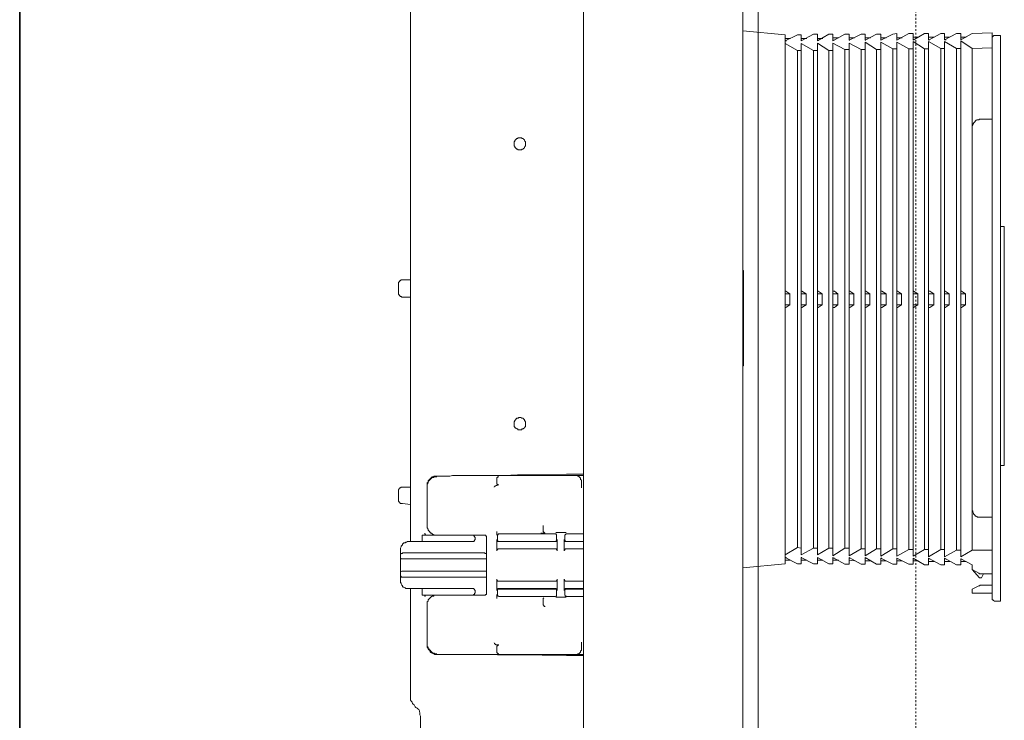
# Model space of a CAD drawing. Units: inches. Extents: x -1108 to 2745, y -1361 to 843.
# Drawn here: x 245 to 433, y 100 to 234 of the extents above; entities that cross this region are included whole.
import ezdxf

# ---------------------------------------------------------------- set-up
doc = ezdxf.new("R2010")
doc.units = ezdxf.units.IN
doc.header["$MEASUREMENT"] = 0
doc.linetypes.add('AI-Linetype-4', pattern=[0.708674, 0.354337, -0.354337])
doc.linetypes.add('AI-Linetype-6', pattern=[0.708674, 0.354337, -0.354337])
doc.layers.add('图层 1', color=7, linetype='Continuous')

msp = doc.modelspace()

# ---------------------------------------------------------------- linework, layer by layer
at = {"layer": '图层 1', "color": 7, "lineweight": 35}
msp.add_lwpolyline([(245.08, 484.26), (245.08, -757.51)], dxfattribs=at)
at = {"layer": '图层 1', "color": 7, "linetype": 'AI-Linetype-4', "lineweight": 5}
msp.add_lwpolyline([(386.25, -563.85), (386.25, 420.18)], dxfattribs=at)
at = {"layer": '图层 1', "color": 7, "linetype": 'AI-Linetype-6', "lineweight": 5}
msp.add_lwpolyline([(416.35, 414.1), (416.35, -569.89)], dxfattribs=at)
at = {"layer": '图层 1', "color": 7, "lineweight": 9}
for points in [[(386.25, 395.25), (386.25, -561.82)], [(352.86, -557.51), (352.86, 313.61)], [(383.31, -557.51), (383.31, 313.61)], [(319.8, 134.05), (319.8, 248.72)], [(383.31, 231.61), (391.41, 230.85)], [(391.41, 229.7), (393.73, 230.85)], [(391.41, 230.85), (391.41, 129.8)], [(392.43, 230.19), (391.41, 230.19)], [(391.68, 229.7), (391.41, 229.7)], [(393.73, 230.85), (394.48, 230.85)], [(394.48, 229.7), (396.8, 231)], [(394.48, 229.7), (394.48, 230.85)], [(395.52, 230.19), (394.48, 230.19)], [(394.6, 229.84), (394.48, 229.84)], [(396.8, 231), (397.57, 231)], [(397.57, 229.7), (399.77, 231)], [(397.57, 229.7), (397.57, 231)], [(398.6, 230.19), (397.57, 230.19)], [(397.72, 229.84), (397.57, 229.84)], [(399.77, 231), (400.52, 231)], [(400.52, 229.7), (402.82, 231)], [(400.52, 229.7), (400.52, 231)], [(401.58, 230.32), (400.52, 230.32)], [(400.8, 229.84), (400.52, 229.84)], [(402.82, 231), (403.61, 231)], [(403.61, 229.84), (405.92, 231)], [(403.61, 229.84), (403.61, 231)], [(404.64, 230.32), (403.61, 230.32)], [(403.75, 229.84), (403.61, 229.84)], [(405.92, 231), (406.72, 231)], [(406.72, 229.84), (408.86, 231)], [(406.72, 229.84), (406.72, 231)], [(407.74, 230.32), (406.72, 230.32)], [(406.82, 229.84), (406.72, 229.84)], [(408.86, 231), (409.67, 231)], [(409.67, 229.84), (411.98, 231)], [(409.67, 229.84), (409.67, 231)], [(410.68, 230.32), (409.67, 230.32)], [(409.9, 229.93), (409.67, 229.93)], [(411.98, 231), (412.72, 231.1)], [(412.72, 229.84), (415.05, 231.1)], [(412.72, 229.84), (412.72, 231.1)], [(413.77, 230.32), (412.72, 230.32)], [(412.9, 229.93), (412.72, 229.93)], [(415.05, 231.1), (415.85, 231.1)], [(415.85, 229.84), (418.02, 231.1)], [(415.85, 229.84), (415.85, 231.1)], [(416.88, 230.44), (415.85, 230.44)], [(415.91, 229.93), (415.85, 229.93)], [(418.02, 231.1), (418.79, 231.1)], [(418.79, 229.84), (421.13, 231.1)], [(418.79, 229.84), (418.79, 231.1)], [(419.95, 230.44), (418.79, 230.44)], [(419.06, 229.93), (418.79, 229.93)], [(421.13, 231.1), (421.86, 231.1)], [(421.86, 229.93), (424.17, 231.1)], [(421.86, 229.93), (421.86, 231.1)], [(422.87, 230.44), (421.86, 230.44)], [(422.15, 229.93), (421.86, 229.93)], [(424.17, 231.1), (424.95, 231.1)], [(424.95, 229.93), (427.14, 231.1)], [(424.95, 229.93), (424.95, 231.1)], [(425.99, 230.44), (424.95, 230.44)], [(425.12, 230.09), (424.95, 230.09)], [(424.95, 131.09), (424.95, 229.7)], [(424.95, 229.7), (427.14, 228.26)], [(427.14, 231.1), (430.97, 231.25)], [(430.97, 123), (430.97, 231.25)], [(431.37, 230.74), (431.27, 230.74), (431.13, 230.58), (430.97, 230.44), (430.97, 230.32)], [(431.37, 230.74), (432.53, 230.74)], [(432.53, 122.62), (432.53, 230.74)], [(391.41, 229.18), (393.73, 227.88)], [(393.73, 227.88), (393.73, 132.9)], [(393.73, 227.88), (394.48, 227.88)], [(394.48, 131.49), (394.48, 229.18)], [(394.48, 229.18), (396.8, 227.88)], [(396.8, 227.88), (396.8, 132.75)], [(396.8, 227.88), (397.57, 227.88)], [(397.57, 131.49), (397.57, 229.3)], [(397.57, 229.3), (399.77, 227.88)], [(399.77, 227.88), (399.77, 132.75)], [(399.77, 227.88), (400.52, 227.88)], [(400.52, 131.33), (400.52, 229.3)], [(400.52, 229.3), (402.82, 228.03)], [(402.82, 228.03), (402.82, 132.75)], [(402.82, 228.03), (403.61, 228.03)], [(403.61, 131.33), (403.61, 229.3)], [(403.61, 229.3), (405.92, 228.03)], [(405.92, 228.03), (405.92, 132.65)], [(405.92, 228.03), (406.72, 228.03)], [(406.72, 131.33), (406.72, 229.45)], [(406.72, 229.45), (408.86, 228.03)], [(408.86, 228.03), (408.86, 132.65)], [(408.86, 228.03), (409.67, 228.03)], [(409.67, 131.23), (409.67, 229.45)], [(409.67, 229.45), (411.98, 228.17)], [(411.98, 228.17), (411.98, 132.65)], [(411.98, 228.17), (412.72, 228.17)], [(412.72, 131.23), (412.72, 229.45)], [(412.72, 229.45), (415.05, 228.17)], [(415.05, 228.17), (415.05, 132.51)], [(415.05, 228.17), (415.85, 228.17)], [(415.85, 131.23), (415.85, 229.57)], [(415.85, 229.57), (418.02, 228.17)], [(418.02, 228.17), (418.02, 132.51)], [(418.02, 228.17), (418.79, 228.17)], [(418.79, 131.09), (418.79, 229.57)], [(418.79, 229.57), (421.13, 228.26)], [(421.13, 228.26), (421.13, 132.51)], [(421.13, 228.26), (421.86, 228.26)], [(421.86, 131.09), (421.86, 229.57)], [(421.86, 229.57), (424.17, 228.26)], [(424.17, 228.26), (424.17, 132.39)], [(424.17, 228.26), (424.95, 228.26)], [(427.14, 228.26), (430.97, 228.4)], [(427.14, 228.26), (427.14, 213.25)], [(428.69, 214.76), (428.57, 214.76), (428.43, 214.63), (428.16, 214.63), (428.04, 214.63), (427.91, 214.55), (427.77, 214.4), (427.68, 214.25), (427.53, 214.11), (427.38, 214.01), (427.38, 213.89), (427.26, 213.74), (427.26, 213.63), (427.14, 213.37), (427.14, 213.25)], [(430.97, 214.76), (428.69, 214.76)], [(427.14, 140.23), (427.14, 213.25)], [(341.78, 210.03), (341.78, 210.15), (341.78, 210.3), (341.78, 210.42), (341.65, 210.54), (341.57, 210.65), (341.57, 210.78), (341.41, 210.92), (341.29, 211.05), (341.13, 211.05), (340.98, 211.17), (340.91, 211.17), (340.64, 211.17), (340.47, 211.17), (340.35, 211.17), (340.25, 211.05), (340.09, 211.05), (339.96, 210.92), (339.87, 210.78), (339.7, 210.65), (339.7, 210.54), (339.61, 210.42), (339.61, 210.3), (339.61, 210.15), (339.61, 210.03), (339.61, 209.88), (339.61, 209.79), (339.61, 209.64), (339.7, 209.52), (339.7, 209.4), (339.87, 209.25), (339.96, 209.12), (340.09, 209), (340.25, 209), (340.35, 208.88), (340.47, 208.88), (340.64, 208.88), (340.91, 208.88), (340.98, 208.88), (341.13, 209), (341.29, 209), (341.41, 209.12), (341.57, 209.25), (341.57, 209.4), (341.65, 209.52), (341.78, 209.64), (341.78, 209.79), (341.78, 209.88), (341.78, 210.03), (341.78, 210.03)], [(383.31, 202.71), (383.31, 179.83)], [(432.53, 194.22), (433.29, 194.22)], [(433.29, 194.22), (433.29, 148.56)], [(383.31, 185.84), (383.42, 185.84)], [(383.42, 185.84), (383.42, 167.62)], [(318.26, 184.06), (318.15, 184.06), (318.02, 184.06), (317.87, 183.94), (317.73, 183.94), (317.73, 183.81), (317.63, 183.66), (317.51, 183.54), (317.51, 183.42), (317.51, 183.3)], [(317.51, 181.49), (317.51, 183.3)], [(319.8, 184.06), (318.26, 184.06)], [(317.51, 181.49), (317.51, 181.34), (317.51, 181.22), (317.63, 181.22), (317.63, 181.11), (317.73, 180.99), (317.87, 180.87), (318.02, 180.87), (318.15, 180.7), (318.26, 180.7)], [(319.8, 180.7), (318.26, 180.7)], [(391.41, 181.86), (391.53, 181.86)], [(391.41, 181.34), (392.28, 181.34)], [(391.53, 181.86), (392.28, 181.34)], [(392.28, 179.29), (392.28, 181.34)], [(394.48, 181.86), (394.6, 181.86)], [(394.48, 181.34), (395.4, 181.34)], [(394.6, 181.86), (395.4, 181.34)], [(395.4, 179.29), (395.4, 181.34)], [(397.57, 181.86), (397.72, 181.86)], [(397.57, 181.34), (398.48, 181.34)], [(397.72, 181.86), (398.48, 181.34)], [(398.48, 179.29), (398.48, 181.34)], [(400.52, 181.86), (400.8, 181.86)], [(400.52, 181.34), (401.44, 181.34)], [(400.8, 181.86), (401.44, 181.34)], [(401.44, 179.29), (401.44, 181.34)], [(403.61, 181.86), (403.75, 181.86)], [(403.61, 181.34), (404.5, 181.34)], [(403.75, 181.86), (404.5, 181.34)], [(404.5, 179.29), (404.5, 181.34)], [(406.72, 181.86), (406.82, 181.86)], [(406.72, 181.34), (407.61, 181.34)], [(406.82, 181.86), (407.61, 181.34)], [(407.61, 179.29), (407.61, 181.34)], [(409.67, 181.86), (409.9, 181.86)], [(409.67, 181.34), (410.68, 181.34)], [(409.9, 181.86), (410.68, 181.34)], [(410.68, 179.29), (410.68, 181.34)], [(412.72, 181.86), (412.9, 181.86)], [(412.72, 181.34), (413.64, 181.34)], [(412.9, 181.86), (413.64, 181.34)], [(413.64, 179.29), (413.64, 181.34)], [(415.85, 181.86), (415.91, 181.86)], [(415.85, 181.34), (416.74, 181.34)], [(415.91, 181.86), (416.74, 181.34)], [(416.74, 179.29), (416.74, 181.34)], [(418.79, 181.86), (419.06, 181.86)], [(418.79, 181.34), (419.8, 181.34)], [(419.06, 181.86), (419.8, 181.34)], [(419.8, 179.29), (419.8, 181.34)], [(421.86, 181.86), (422, 181.86)], [(421.86, 181.34), (422.75, 181.34)], [(422, 181.86), (422.75, 181.34)], [(422.75, 179.29), (422.75, 181.34)], [(424.95, 181.86), (425.12, 181.86)], [(424.95, 181.34), (425.84, 181.34)], [(425.12, 181.86), (425.84, 181.34)], [(425.84, 179.29), (425.84, 181.34)], [(392.28, 179.29), (391.41, 179.29)], [(392.28, 179.29), (391.53, 178.77)], [(395.4, 179.29), (394.48, 179.29)], [(395.4, 179.29), (394.6, 178.77)], [(398.48, 179.29), (397.57, 179.29)], [(398.48, 179.29), (397.72, 178.77)], [(401.44, 179.29), (400.52, 179.29)], [(401.44, 179.29), (400.8, 178.77)], [(404.5, 179.29), (403.61, 179.29)], [(404.5, 179.29), (403.75, 178.77)], [(407.61, 179.29), (406.72, 179.29)], [(407.61, 179.29), (406.82, 178.77)], [(410.68, 179.29), (409.67, 179.29)], [(410.68, 179.29), (409.9, 178.77)], [(413.64, 179.29), (412.72, 179.29)], [(413.64, 179.29), (412.9, 178.77)], [(416.74, 179.29), (415.85, 179.29)], [(416.74, 179.29), (415.91, 178.77)], [(419.8, 179.29), (418.79, 179.29)], [(419.8, 179.29), (419.06, 178.77)], [(422.75, 179.29), (421.86, 179.29)], [(422.75, 179.29), (422, 178.77)], [(425.84, 179.29), (424.95, 179.29)], [(425.84, 179.29), (425.12, 178.77)], [(391.53, 178.77), (391.41, 178.77)], [(394.6, 178.77), (394.48, 178.77)], [(397.72, 178.77), (397.57, 178.77)], [(400.8, 178.77), (400.52, 178.77)], [(403.75, 178.77), (403.61, 178.77)], [(406.82, 178.77), (406.72, 178.77)], [(409.9, 178.77), (409.67, 178.77)], [(412.9, 178.77), (412.72, 178.77)], [(415.91, 178.77), (415.85, 178.77)], [(419.06, 178.77), (418.79, 178.77)], [(422, 178.77), (421.86, 178.77)], [(425.12, 178.77), (424.95, 178.77)], [(383.31, 167.62), (383.42, 167.62)], [(341.78, 156.56), (341.78, 156.65), (341.78, 156.77), (341.78, 156.92), (341.65, 157.09), (341.57, 157.19), (341.57, 157.31), (341.41, 157.45), (341.29, 157.59), (341.13, 157.59), (340.98, 157.59), (340.91, 157.71), (340.64, 157.71), (340.47, 157.71), (340.35, 157.59), (340.25, 157.59), (340.09, 157.59), (339.96, 157.45), (339.87, 157.31), (339.7, 157.19), (339.7, 157.09), (339.61, 156.92), (339.61, 156.77), (339.61, 156.65), (339.61, 156.56), (339.61, 156.44), (339.61, 156.29), (339.61, 156.03), (339.7, 155.9), (339.7, 155.78), (339.87, 155.78), (339.96, 155.64), (340.09, 155.54), (340.25, 155.54), (340.35, 155.4), (340.47, 155.4), (340.64, 155.4), (340.91, 155.4), (340.98, 155.4), (341.13, 155.54), (341.29, 155.54), (341.41, 155.64), (341.57, 155.78), (341.65, 155.9), (341.78, 156.03), (341.78, 156.29), (341.78, 156.44), (341.78, 156.56), (341.78, 156.56)], [(349.6, 146.89), (340.25, 146.77)], [(350, 146.89), (349.6, 146.89)], [(352.86, 146.89), (350, 146.89)], [(432.53, 148.56), (433.29, 148.56)], [(324.8, 146.52), (324.71, 146.52), (324.42, 146.52), (324.3, 146.52), (324.17, 146.37), (323.92, 146.37), (323.77, 146.25), (323.67, 146.13), (323.53, 146.01), (323.4, 145.89), (323.28, 145.77), (323.16, 145.62), (323.16, 145.36), (322.99, 145.26), (322.99, 145), (322.99, 144.84), (322.99, 144.73)], [(324.8, 146.37), (324.71, 146.37), (324.42, 146.37), (324.3, 146.37), (324.17, 146.25), (323.92, 146.25), (323.77, 146.13), (323.67, 146.01), (323.53, 145.89), (323.4, 145.77), (323.28, 145.62), (323.16, 145.36), (323.16, 145.26), (322.99, 145), (322.99, 144.84), (322.99, 144.73)], [(324.8, 146.52), (326.88, 146.52)], [(326.88, 146.52), (327, 146.52), (327.13, 146.52), (327.27, 146.52)], [(327.78, 146.65), (327.27, 146.52)], [(328.42, 146.65), (328.28, 146.65), (328.16, 146.65), (328.04, 146.65), (327.9, 146.65), (327.78, 146.65)], [(352.86, 146.65), (328.42, 146.65)], [(335.11, 146.65), (333.92, 146.65)], [(335.11, 146.65), (336.4, 146.65), (337.68, 146.65), (340.25, 146.77)], [(336.27, 146.01), (336.27, 146.13), (336.27, 146.25), (336.4, 146.25), (336.4, 146.37), (336.51, 146.37), (336.66, 146.37)], [(336.27, 145.26), (336.27, 146.01)], [(336.27, 145.26), (336.27, 145.08), (336.27, 145), (336.4, 145), (336.4, 144.84), (336.51, 144.84), (336.66, 144.84)], [(352.45, 145.77), (352.3, 145.89), (352.3, 146.01), (352.3, 146.13), (352.18, 146.25), (352.03, 146.37), (351.94, 146.37), (351.94, 146.52), (351.82, 146.52), (351.68, 146.52)], [(352.45, 145.77), (352.45, 145.77)], [(352.45, 145), (352.45, 145.77)], [(352.45, 144.32), (352.45, 144.6), (352.45, 145)], [(318.26, 144.45), (318.15, 144.45), (318.02, 144.45), (317.87, 144.32), (317.73, 144.32), (317.73, 144.2), (317.63, 144.2), (317.63, 144.05), (317.51, 143.96), (317.51, 143.84), (317.51, 143.69)], [(317.51, 141.9), (317.51, 143.69)], [(319.8, 144.45), (318.26, 144.45)], [(322.99, 137.12), (322.99, 144.73)], [(322.99, 144.73), (322.99, 144.6)], [(335.75, 144.45), (335.85, 144.6), (336, 144.6), (336.12, 144.73), (336.27, 144.73), (336.4, 144.84)], [(336.66, 144.84), (336.4, 144.84)], [(317.51, 141.9), (317.51, 141.76), (317.63, 141.63), (317.63, 141.52), (317.73, 141.4), (317.87, 141.27), (318.02, 141.27), (318.15, 141.27), (318.26, 141.27)], [(319.8, 141.13), (318.26, 141.27)], [(427.14, 140.23), (427.14, 132.39)], [(427.14, 140.23), (427.14, 139.98), (427.26, 139.85), (427.26, 139.7), (427.38, 139.44), (427.38, 139.32), (427.53, 139.22), (427.68, 139.07), (427.77, 138.91), (427.91, 138.91), (428.04, 138.81), (428.16, 138.69), (428.43, 138.69), (428.57, 138.69), (428.69, 138.69)], [(430.97, 138.69), (428.69, 138.69)], [(322.49, 135.48), (322.49, 135.6)], [(322.99, 137.12), (322.99, 136.88), (322.99, 136.76), (322.99, 136.64), (323.16, 136.37), (323.16, 136.23), (323.28, 136.1), (323.4, 135.98), (323.53, 135.73), (323.67, 135.6), (323.77, 135.6), (323.92, 135.48), (324.17, 135.34), (324.3, 135.34), (324.42, 135.22), (324.71, 135.22), (324.8, 135.22)], [(336.27, 135.22), (336.27, 135.34), (336.27, 135.6), (336.27, 135.98)], [(344.72, 135.6), (345.13, 135.6)], [(345.13, 135.98), (345.13, 137.12)], [(345.38, 135.73), (345.25, 135.73), (345.25, 135.86), (345.13, 135.86), (345.13, 135.98)], [(345.13, 135.6), (345.25, 135.6)], [(345.25, 135.6), (345.38, 135.6)], [(345.38, 135.73), (345.38, 135.6)], [(345.38, 135.6), (345.38, 135.6)], [(345.38, 135.6), (345.52, 135.6)], [(345.38, 135.6), (345.52, 135.6)], [(345.38, 135.6), (345.52, 135.6)], [(345.52, 135.6), (345.52, 135.6)], [(345.52, 135.6), (345.52, 135.6)], [(347.58, 135.73), (347.69, 135.73), (347.93, 135.73), (348.34, 135.73)], [(348.34, 135.73), (348.71, 135.73)], [(348.71, 135.73), (349.14, 135.73), (349.26, 135.73), (349.36, 135.73), (349.51, 135.73)], [(319.42, 134.05), (319.19, 134.05), (319.01, 133.93), (318.91, 133.93), (318.74, 133.81), (318.53, 133.81), (318.38, 133.67), (318.26, 133.53), (318.26, 133.38), (318.15, 133.26), (318.02, 133.14), (318.02, 133.05), (317.87, 132.75), (317.87, 132.65), (317.87, 132.51)], [(319.42, 134.05), (331.78, 134.05)], [(322.01, 135.22), (322.01, 134.05)], [(322.01, 135.22), (333.92, 135.22)], [(322.63, 135.34), (322.49, 135.48)], [(322.49, 135.34), (322.49, 135.34)], [(322.49, 135.22), (322.49, 135.34)], [(332.15, 134.83), (332, 134.95), (332, 135.07), (331.88, 135.07), (331.88, 135.22), (331.78, 135.22)], [(331.78, 134.05), (331.88, 134.05), (332, 134.2), (332, 134.32), (332.15, 134.45)], [(332.15, 134.83), (332.15, 134.45)], [(334.32, 134.83), (334.32, 134.95), (334.32, 135.07), (334.19, 135.07), (334.19, 135.22), (334.08, 135.22), (333.92, 135.22)], [(334.32, 134.83), (334.32, 124.15)], [(336.27, 132.27), (336.27, 134.45)], [(336.27, 134.45), (336.27, 134.32), (336.27, 134.2), (336.4, 134.05), (336.51, 134.05), (336.66, 134.05)], [(336.76, 135.48), (336.66, 135.48), (336.51, 135.48), (336.51, 135.34), (336.4, 135.34), (336.4, 135.22), (336.4, 135.07)], [(336.4, 135.07), (336.4, 134.45)], [(336.4, 134.45), (336.4, 134.32), (336.4, 134.2), (336.51, 134.05), (336.66, 134.05)], [(347.58, 134.05), (336.51, 134.05)], [(347.45, 134.05), (336.66, 134.05)], [(347.31, 135.48), (336.76, 135.48)], [(337.16, 134.05), (337.29, 134.05), (337.44, 134.05), (337.53, 134.05)], [(347.69, 135.07), (347.69, 135.22), (347.69, 135.34), (347.58, 135.48), (347.45, 135.48), (347.31, 135.48)], [(347.31, 134.05), (347.45, 134.05), (347.58, 134.05), (347.69, 134.2), (347.69, 134.32), (347.69, 134.45)], [(347.45, 134.05), (347.58, 134.05), (347.69, 134.05), (347.84, 134.2), (347.84, 134.32), (347.84, 134.45)], [(347.69, 135.07), (347.69, 134.45)], [(347.84, 134.45), (347.84, 132.27)], [(349.14, 132.27), (349.14, 134.45)], [(349.14, 134.45), (349.14, 134.32), (349.26, 134.2), (349.26, 134.05), (349.36, 134.05), (349.51, 134.05)], [(349.6, 135.48), (349.51, 135.48), (349.36, 135.34), (349.26, 135.22), (349.26, 135.07)], [(349.26, 134.45), (349.26, 135.07)], [(349.26, 134.45), (349.26, 134.32), (349.36, 134.2), (349.36, 134.05), (349.51, 134.05)], [(352.86, 134.05), (349.36, 134.05)], [(352.86, 134.05), (349.51, 134.05)], [(352.86, 135.48), (349.6, 135.48)], [(317.87, 126.59), (317.87, 132.51)], [(318.26, 131.88), (318.26, 131.76), (318.15, 131.76), (318.02, 131.76), (317.87, 131.64), (317.87, 131.49)], [(318.26, 131.88), (333.92, 131.88)], [(334.32, 131.76), (334.19, 131.76), (334.08, 131.76), (333.92, 131.88)], [(336.66, 132.65), (336.51, 132.65), (336.4, 132.51), (336.27, 132.39), (336.27, 132.27)], [(347.45, 132.65), (336.66, 132.65)], [(347.84, 132.27), (347.84, 132.39), (347.69, 132.51), (347.69, 132.65), (347.58, 132.65), (347.45, 132.65)], [(349.51, 132.65), (349.36, 132.65), (349.36, 132.51), (349.26, 132.51), (349.26, 132.39), (349.14, 132.39), (349.14, 132.27)], [(352.86, 132.65), (349.51, 132.65)], [(391.41, 131.49), (393.73, 132.9)], [(393.73, 132.9), (394.48, 132.75)], [(394.48, 131.49), (396.8, 132.75)], [(396.8, 132.75), (397.57, 132.75)], [(397.57, 131.49), (399.77, 132.75)], [(399.77, 132.75), (400.52, 132.75)], [(400.52, 131.33), (402.82, 132.75)], [(402.82, 132.75), (403.61, 132.75)], [(403.61, 131.33), (405.92, 132.65)], [(405.92, 132.65), (406.72, 132.65)], [(406.72, 131.33), (408.86, 132.65)], [(408.86, 132.65), (409.67, 132.65)], [(409.67, 131.23), (411.98, 132.65)], [(411.98, 132.65), (412.72, 132.65)], [(412.72, 131.23), (415.05, 132.51)], [(415.05, 132.51), (415.85, 132.51)], [(415.85, 131.23), (418.02, 132.51)], [(418.02, 132.51), (418.79, 132.51)], [(418.79, 131.09), (421.13, 132.51)], [(421.13, 132.51), (421.86, 132.51)], [(421.86, 131.09), (424.17, 132.39)], [(424.17, 132.39), (424.95, 132.39)], [(424.95, 131.09), (427.14, 132.39)], [(427.14, 132.39), (430.97, 132.39)], [(317.87, 131.09), (317.87, 130.97), (317.87, 130.84), (318.02, 130.7), (318.15, 130.7), (318.26, 130.7)], [(333.92, 130.7), (318.26, 130.7)], [(333.92, 130.7), (334.08, 130.7), (334.19, 130.7), (334.32, 130.7)], [(391.41, 130.97), (393.73, 129.8)], [(391.41, 130.97), (391.68, 130.97)], [(391.41, 130.46), (392.43, 130.46)], [(394.48, 130.97), (394.48, 129.8)], [(394.48, 130.97), (396.8, 129.8)], [(394.48, 130.97), (394.6, 130.97)], [(394.48, 130.46), (395.52, 130.46)], [(397.57, 130.97), (397.57, 129.8)], [(397.57, 130.97), (399.77, 129.8)], [(397.57, 130.84), (397.72, 130.84)], [(397.57, 130.46), (398.6, 130.46)], [(400.52, 130.97), (400.52, 129.8)], [(400.52, 130.97), (402.82, 129.69)], [(400.52, 130.84), (400.8, 130.84)], [(400.52, 130.46), (401.58, 130.46)], [(403.61, 130.97), (403.61, 129.69)], [(403.61, 130.97), (405.92, 129.69)], [(403.61, 130.84), (403.75, 130.84)], [(403.61, 130.46), (404.64, 130.32)], [(406.72, 130.97), (406.72, 129.69)], [(406.72, 130.97), (408.86, 129.69)], [(406.72, 130.84), (406.82, 130.84)], [(406.72, 130.32), (407.74, 130.32)], [(409.67, 130.84), (409.67, 129.69)], [(409.67, 130.84), (411.98, 129.69)], [(409.67, 130.84), (409.9, 130.84)], [(409.67, 130.32), (410.68, 130.32)], [(412.72, 130.84), (412.72, 129.69)], [(412.72, 130.84), (415.05, 129.69)], [(412.72, 130.7), (412.9, 130.7)], [(412.72, 130.32), (413.77, 130.32)], [(415.85, 130.84), (415.85, 129.69)], [(415.85, 130.84), (418.02, 129.56)], [(415.85, 130.7), (415.91, 130.7)], [(415.85, 130.32), (416.88, 130.32)], [(418.79, 130.84), (418.79, 129.56)], [(418.79, 130.84), (421.13, 129.56)], [(418.79, 130.7), (419.06, 130.7)], [(418.79, 130.19), (419.95, 130.19)], [(421.86, 130.84), (421.86, 129.56)], [(421.86, 130.84), (424.17, 129.56)], [(421.86, 130.7), (422.15, 130.7)], [(421.86, 130.19), (422.87, 130.19)], [(424.95, 130.7), (424.95, 129.56)], [(424.95, 130.7), (427.14, 129.56)], [(424.95, 130.7), (425.12, 130.7)], [(424.95, 130.19), (425.99, 130.19)], [(318.26, 128.38), (318.15, 128.38), (318.02, 128.29), (317.87, 128.29), (317.87, 128.14), (317.87, 127.99)], [(318.26, 128.38), (333.92, 128.38)], [(334.32, 128.38), (334.19, 128.38), (334.08, 128.38), (333.92, 128.38)], [(383.31, 129.01), (391.41, 129.8)], [(393.73, 129.8), (394.48, 129.8)], [(396.8, 129.8), (397.57, 129.8)], [(399.77, 129.8), (400.52, 129.8)], [(402.82, 129.69), (403.61, 129.69)], [(405.92, 129.69), (406.72, 129.69)], [(408.86, 129.69), (409.67, 129.69)], [(411.98, 129.69), (412.72, 129.69)], [(415.05, 129.69), (415.85, 129.69)], [(418.02, 129.56), (418.79, 129.56)], [(421.13, 129.56), (421.86, 129.56)], [(424.17, 129.56), (424.95, 129.56)], [(427.14, 128.68), (427.14, 129.56)], [(428.57, 127.1), (427.14, 128.68)], [(427.14, 128.68), (428.43, 127.99)], [(428.43, 127.99), (428.57, 127.87), (428.69, 127.87), (428.93, 127.87), (429.05, 127.87)], [(317.87, 127.63), (317.87, 127.51), (317.87, 127.39), (318.02, 127.39), (318.02, 127.25), (318.15, 127.25), (318.26, 127.25)], [(317.87, 126.59), (317.87, 126.36), (317.87, 126.2), (318.02, 126.09), (318.02, 125.97), (318.15, 125.71), (318.26, 125.56), (318.26, 125.43), (318.38, 125.31), (318.53, 125.31), (318.74, 125.19), (318.91, 125.07), (319.01, 125.07), (319.19, 125.07), (319.42, 125.07)], [(333.92, 127.25), (318.26, 127.25)], [(333.92, 127.25), (334.08, 127.25), (334.19, 127.25), (334.32, 127.25)], [(336.27, 124.67), (336.27, 126.84)], [(336.27, 126.84), (336.27, 126.75), (336.27, 126.59), (336.4, 126.59), (336.4, 126.47), (336.51, 126.47), (336.66, 126.47)], [(336.66, 126.47), (347.45, 126.47)], [(347.45, 126.47), (347.58, 126.47), (347.69, 126.47), (347.69, 126.59), (347.84, 126.59), (347.84, 126.75), (347.84, 126.84)], [(347.84, 126.84), (347.84, 124.67)], [(349.14, 124.67), (349.14, 126.84)], [(349.14, 126.84), (349.14, 126.75), (349.26, 126.59), (349.36, 126.47), (349.51, 126.47)], [(349.51, 126.47), (352.86, 126.47)], [(428.57, 127.1), (428.93, 127.1)], [(428.93, 127.1), (429.32, 127.87)], [(429.05, 127.87), (430.97, 127.87)], [(319.42, 125.07), (331.78, 125.07)], [(319.8, 104.33), (319.8, 125.07)], [(322.01, 125.07), (322.01, 123.8)], [(332.15, 124.67), (332, 124.79), (332, 124.91), (331.88, 124.91), (331.88, 125.07), (331.78, 125.07)], [(332.15, 124.67), (332.15, 124.15)], [(336.66, 125.07), (336.51, 125.07), (336.4, 124.91), (336.27, 124.91), (336.27, 124.79), (336.27, 124.67)], [(336.76, 125.07), (336.66, 125.07), (336.51, 124.91), (336.4, 124.91), (336.4, 124.79), (336.4, 124.67)], [(336.4, 124.67), (336.4, 123.92)], [(336.51, 124.91), (347.58, 124.91)], [(347.45, 125.07), (336.66, 125.07)], [(337.53, 124.91), (337.44, 125.07), (337.29, 125.07), (337.16, 125.07)], [(347.69, 124.67), (347.69, 124.79), (347.69, 124.91), (347.58, 124.91), (347.45, 125.07)], [(347.84, 124.67), (347.84, 124.79), (347.84, 124.91), (347.69, 124.91), (347.58, 125.07), (347.45, 125.07)], [(347.69, 124.67), (347.69, 123.92)], [(349.51, 125.07), (349.36, 125.07), (349.36, 124.91), (349.26, 124.91), (349.26, 124.79), (349.14, 124.79), (349.14, 124.67)], [(349.6, 125.07), (349.51, 125.07), (349.51, 124.91), (349.36, 124.91), (349.36, 124.79), (349.26, 124.79), (349.26, 124.67)], [(349.26, 123.92), (349.26, 124.67)], [(349.36, 124.91), (352.86, 124.91)], [(352.86, 125.07), (349.51, 125.07)], [(427.14, 124.91), (428.43, 125.56)], [(427.14, 124.15), (427.14, 124.91)], [(429.05, 125.71), (428.93, 125.71), (428.69, 125.71), (428.57, 125.56), (428.43, 125.56)], [(430.97, 125.71), (429.05, 125.71)], [(322.01, 123.8), (333.92, 123.8)], [(322.49, 123.8), (322.49, 123.62)], [(322.63, 123.62), (322.49, 123.62), (322.49, 123.5)], [(322.49, 123.5), (322.49, 123.5)], [(324.8, 123.8), (324.71, 123.8), (324.42, 123.8), (324.3, 123.8), (324.17, 123.62), (323.92, 123.62), (323.77, 123.5), (323.67, 123.39), (323.53, 123.26), (323.4, 123.14), (323.28, 123), (323.16, 122.87), (323.16, 122.62), (322.99, 122.52), (322.99, 122.22), (322.99, 122.11), (322.99, 121.98)], [(331.78, 123.8), (331.88, 123.92), (332, 123.92), (332, 124.04), (332, 124.15), (332.15, 124.15)], [(333.92, 123.8), (334.08, 123.8), (334.19, 123.92), (334.32, 123.92), (334.32, 124.04), (334.32, 124.15)], [(336.27, 123.14), (336.27, 123.5), (336.27, 123.62), (336.27, 123.8), (336.27, 123.92)], [(336.4, 123.92), (336.4, 123.8), (336.51, 123.62), (336.66, 123.5), (336.76, 123.5)], [(336.76, 123.5), (347.31, 123.5)], [(345.13, 123.14), (345.25, 123.26)], [(345.13, 121.98), (345.13, 123.14)], [(347.31, 123.5), (347.45, 123.5), (347.58, 123.62), (347.69, 123.62), (347.69, 123.8), (347.69, 123.92)], [(348.34, 123.39), (347.93, 123.39), (347.69, 123.39), (347.58, 123.39)], [(348.71, 123.39), (348.34, 123.39)], [(349.51, 123.39), (349.36, 123.39), (349.26, 123.39), (349.14, 123.39), (348.71, 123.39)], [(349.26, 123.92), (349.26, 123.8), (349.36, 123.8), (349.36, 123.62), (349.51, 123.62), (349.6, 123.5)], [(349.6, 123.5), (352.86, 123.5)], [(430.97, 124.15), (427.14, 124.15)], [(430.97, 123), (430.97, 122.87), (431.13, 122.87), (431.13, 122.74), (431.27, 122.74), (431.37, 122.62)], [(431.37, 122.62), (432.53, 122.62)], [(322.99, 121.98), (322.99, 114.38)], [(345.13, 121.98), (345.13, 121.84), (345.25, 121.84), (345.25, 121.75), (345.38, 121.6), (345.52, 121.6)], [(322.99, 114.52), (322.99, 114.38)], [(322.99, 114.38), (322.99, 114.14), (322.99, 114), (322.99, 113.85), (323.16, 113.61), (323.16, 113.51), (323.28, 113.36), (323.4, 113.25), (323.53, 112.98), (323.67, 112.84), (323.77, 112.84), (323.92, 112.71), (324.17, 112.59), (324.3, 112.59), (324.42, 112.47), (324.71, 112.47), (324.8, 112.47)], [(322.99, 114.38), (322.99, 114.14), (322.99, 114), (323.16, 113.85), (323.16, 113.61), (323.28, 113.51), (323.4, 113.36), (323.53, 113.25), (323.67, 113.1), (323.77, 112.98), (323.92, 112.84), (324.17, 112.71), (324.3, 112.71), (324.42, 112.59), (324.71, 112.59), (324.8, 112.59)], [(336.4, 114.26), (336.27, 114.26), (336.12, 114.26), (336.12, 114.38), (336, 114.38), (335.85, 114.52), (335.75, 114.65)], [(336.66, 114.26), (336.51, 114.26), (336.51, 114.14), (336.4, 114.14), (336.27, 114), (336.27, 113.85)], [(336.27, 112.98), (336.27, 113.85)], [(336.66, 112.59), (336.51, 112.59), (336.4, 112.71), (336.27, 112.84), (336.27, 112.98)], [(336.4, 114.26), (336.66, 114.26)], [(351.68, 112.59), (351.82, 112.59), (351.94, 112.59), (352.03, 112.59), (352.03, 112.71), (352.18, 112.71), (352.18, 112.84), (352.3, 112.84), (352.3, 112.98), (352.3, 113.1), (352.45, 113.25), (352.45, 113.36)], [(352.45, 114), (352.45, 114.38), (352.45, 114.79)], [(352.45, 113.36), (352.45, 114)], [(352.45, 113.36), (352.45, 113.36)], [(324.8, 112.47), (326.88, 112.47)], [(327.27, 112.47), (327.13, 112.47), (327, 112.47), (326.88, 112.47)], [(327.27, 112.47), (327.78, 112.47)], [(327.78, 112.47), (327.9, 112.47), (328.04, 112.47), (328.16, 112.47), (328.28, 112.47), (328.42, 112.47)], [(328.42, 112.47), (352.86, 112.47)], [(333.92, 112.47), (335.11, 112.47)], [(340.25, 112.35), (337.68, 112.35), (336.4, 112.35), (335.11, 112.47)], [(349.6, 112.23), (340.25, 112.35)], [(349.6, 112.23), (350, 112.23)], [(352.86, 112.23), (350, 112.23)], [(319.8, 104.33), (319.8, 104.1), (319.8, 104), (319.8, 103.7), (319.95, 103.46), (320.08, 103.33), (320.19, 103.06), (320.32, 102.94), (320.47, 102.82), (320.55, 102.7), (320.68, 102.43)], [(321.71, 100.65), (321.59, 100.89), (321.59, 101.01), (321.59, 101.29), (321.48, 101.53), (321.48, 101.65), (321.35, 101.93), (321.21, 102.07), (321.08, 102.19), (320.82, 102.31), (320.68, 102.43)], [(321.71, 61.02), (321.71, 100.65)]]:
    msp.add_lwpolyline(points, dxfattribs=at)

doc.saveas('drawing.dxf')
